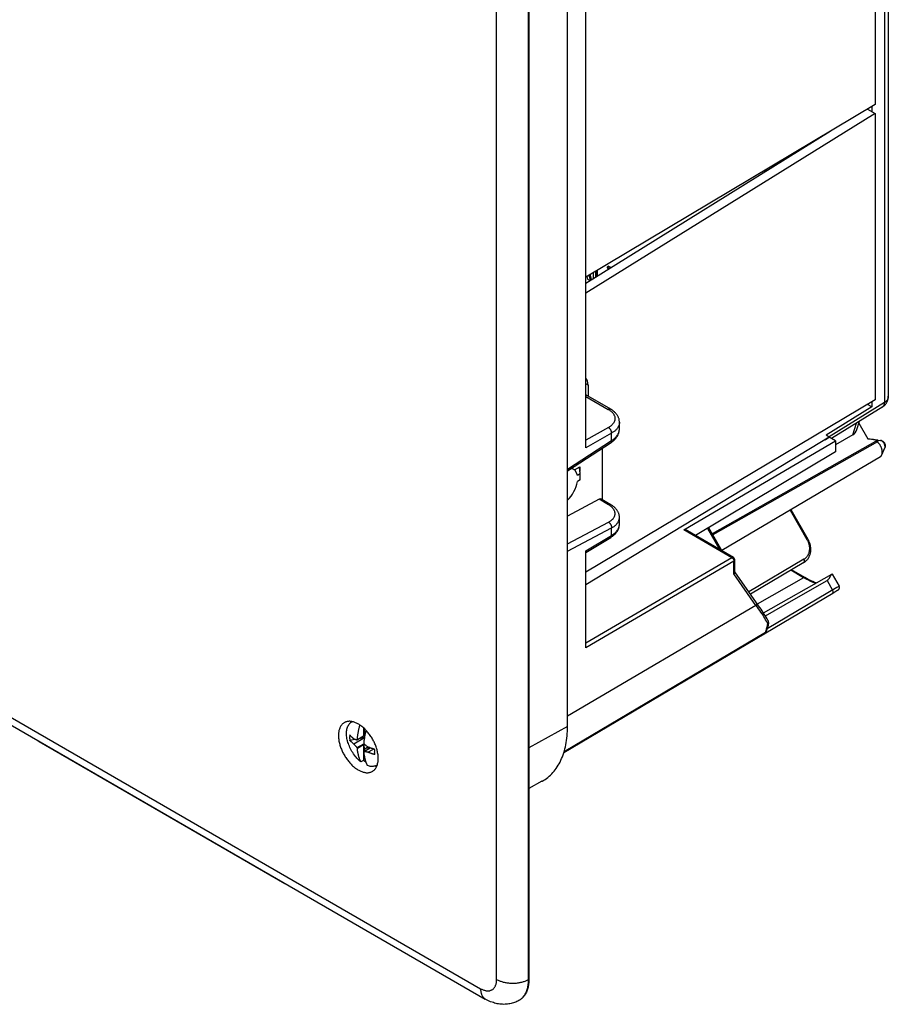
# Model space of a CAD drawing. Units: millimetres. Extents: x -202 to 201, y -186 to 184.
# Drawn here: x 105 to 201, y -186 to -78 of the extents above; entities that cross this region are included whole.
import ezdxf

# ---------------------------------------------------------------- set-up
doc = ezdxf.new("R2010")
doc.units = ezdxf.units.MM
doc.header["$LTSCALE"] = 23.1
doc.layers.get('0').update_dxf_attribs({"linetype": 'CONTINUOUS'})
for name, color, linetype in [('ASSI', 7, 'CONTINUOUS'), ('DRAFT', 7, 'CONTINUOUS'), ('IMPORT_IGES', 7, 'CONTINUOUS'), ('RACCORDO', 7, 'CONTINUOUS'), ('SMUSSO', 7, 'CONTINUOUS')]:
    doc.layers.add(name, color=color, linetype=linetype)

msp = doc.modelspace()

# ---------------------------------------------------------------- linework, layer by layer
at = {"color": 7, "linetype": 'CONTINUOUS'}
for p, q in [((168.52, -106.58), (168.52, -105.94)), ((168.66, -106.49), (168.66, -105.86)), ((169.89, -105.41), (169.75, -105.49)), ((170.02, -105.65), (169.75, -105.49)), ((169.75, -105.49), (169.86, -105.75)), ((170.16, -105.56), (169.89, -105.41)), ((167.54, -106.53), (167.61, -106.83)), ((167.61, -106.83), (167.87, -106.98)), ((167.92, -106.95), (167.77, -106.39)), ((168.06, -106.86), (167.91, -106.3)), ((168.22, -106.12), (168.22, -106.77)), ((165.85, -127.57), (166.07, -127.7)), ((142.99, -156.09), (142.99, -156.99)), ((143.09, -156.64), (142.99, -156.99)), ((143.09, -156.23), (143.18, -156.28)), ((143.09, -156.64), (143.09, -156.23)), ((143.09, -156.64), (143.21, -156.57)), ((141.47, -157.45), (142.03, -157.34)), ((143.08, -157.21), (141.93, -157.88)), ((142.29, -157.43), (143.13, -156.94)), ((142.29, -157.43), (142.3, -157.39)), ((142.29, -158.27), (143.03, -157.85)), ((142.3, -157.39), (142.31, -157.38)), ((142.31, -157.38), (142.99, -156.99)), ((142.65, -157.22), (143.09, -157.13)), ((143.02, -157.79), (143.02, -157.81)), ((143.02, -157.81), (143.03, -157.85)), ((142.3, -158.3), (142.29, -158.27)), ((142.31, -158.33), (142.3, -158.3)), ((142.31, -158.33), (142.99, -157.94)), ((142.99, -157.94), (143.09, -158.42)), ((142.99, -157.94), (142.99, -159.67)), ((143.03, -158.7), (143.02, -158.72)), ((143.02, -158.72), (143.02, -158.74)), ((143.03, -158.7), (143.73, -158.3)), ((143.09, -158.42), (143.47, -158.2)), ((143.09, -158.66), (143.09, -158.42)), ((143.15, -158.72), (143.09, -158.71)), ((143.38, -158.49), (143.6, -158.25)), ((143.47, -158.77), (144.08, -158.42)), ((142.99, -159.67), (142.7, -159.84))]:
    msp.add_line(p, q, dxfattribs=at)
for points in [[(141.11, -156.71), (141.11, -156.58), (141.12, -156.46), (141.14, -156.34), (141.16, -156.23), (141.19, -156.12), (141.23, -156.01), (141.27, -155.92), (141.32, -155.83), (141.37, -155.74), (141.43, -155.67), (141.49, -155.6), (141.56, -155.53), (141.64, -155.48), (141.68, -155.45)], [(141.68, -155.45), (141.71, -155.43), (141.75, -155.42)], [(142.7, -159.84), (142.59, -159.75), (142.48, -159.65), (142.38, -159.55), (142.27, -159.44), (142.17, -159.32), (142.07, -159.2), (141.98, -159.08), (141.89, -158.95), (141.8, -158.82), (141.71, -158.68), (141.64, -158.55), (141.56, -158.41), (141.49, -158.26), (141.43, -158.12), (141.37, -157.98), (141.32, -157.83), (141.27, -157.69), (141.23, -157.54), (141.19, -157.4), (141.16, -157.26), (141.14, -157.12), (141.12, -156.98), (141.11, -156.84), (141.11, -156.71)], [(142.31, -157.38), (142.31, -157.32), (142.32, -157.26), (142.32, -157.2), (142.33, -157.15), (142.34, -157.09), (142.34, -157.03), (142.35, -156.97), (142.36, -156.91), (142.37, -156.85), (142.38, -156.79), (142.39, -156.73), (142.4, -156.67), (142.41, -156.61), (142.42, -156.55), (142.43, -156.5), (142.44, -156.44), (142.45, -156.38), (142.46, -156.32), (142.48, -156.26), (142.49, -156.2), (142.5, -156.14), (142.52, -156.08), (142.53, -156.02), (142.55, -155.96), (142.56, -155.9), (142.58, -155.84), (142.59, -155.79)], [(143.26, -156.36), (143.25, -156.37), (143.24, -156.43), (143.22, -156.49), (143.21, -156.55), (143.2, -156.61), (143.18, -156.67), (143.17, -156.73), (143.16, -156.79), (143.15, -156.84), (143.13, -156.9), (143.12, -156.96), (143.11, -157.02), (143.1, -157.08), (143.09, -157.14), (143.08, -157.2), (143.08, -157.26), (143.07, -157.32), (143.06, -157.38), (143.05, -157.44), (143.04, -157.49), (143.04, -157.55), (143.03, -157.61), (143.03, -157.67), (143.02, -157.73), (143.02, -157.79)], [(141.47, -156.88), (141.47, -156.94), (141.47, -157), (141.46, -157.07), (141.46, -157.13), (141.46, -157.2), (141.46, -157.26), (141.47, -157.32), (141.47, -157.39), (141.47, -157.45)], [(141.93, -157.31), (141.9, -157.28), (141.86, -157.25), (141.83, -157.22), (141.8, -157.19), (141.77, -157.17), (141.73, -157.14), (141.7, -157.11), (141.67, -157.08), (141.64, -157.05), (141.61, -157.02), (141.58, -156.99), (141.56, -156.96), (141.53, -156.94), (141.5, -156.91), (141.47, -156.88)], [(141.93, -157.88), (141.9, -157.85), (141.86, -157.82), (141.83, -157.79), (141.8, -157.77), (141.77, -157.74), (141.73, -157.71), (141.7, -157.68), (141.67, -157.65), (141.64, -157.62), (141.61, -157.59), (141.58, -157.57), (141.56, -157.54), (141.53, -157.51), (141.5, -157.48), (141.47, -157.45)], [(141.93, -157.31), (141.97, -157.32), (142, -157.33), (142.03, -157.34), (142.07, -157.35), (142.1, -157.37), (142.13, -157.37), (142.16, -157.38), (142.18, -157.39), (142.21, -157.4), (142.24, -157.41), (142.27, -157.42), (142.29, -157.43)], [(143.03, -157.85), (143.06, -157.87), (143.09, -157.9), (143.12, -157.93), (143.15, -157.95), (143.19, -157.98), (143.22, -158.01), (143.26, -158.04), (143.3, -158.07), (143.34, -158.1), (143.38, -158.13), (143.43, -158.16), (143.47, -158.2)], [(142.29, -158.27), (142.27, -158.25), (142.24, -158.22), (142.21, -158.19), (142.18, -158.16), (142.16, -158.13), (142.13, -158.1), (142.1, -158.07), (142.07, -158.03), (142.03, -158), (142, -157.96), (141.97, -157.92), (141.93, -157.88)], [(142.7, -159.84), (142.68, -159.8), (142.66, -159.76), (142.65, -159.72), (142.63, -159.68), (142.61, -159.64), (142.6, -159.6), (142.58, -159.56), (142.56, -159.52), (142.55, -159.48), (142.53, -159.43), (142.52, -159.39), (142.5, -159.35), (142.49, -159.31), (142.48, -159.26), (142.46, -159.22), (142.45, -159.17), (142.44, -159.13), (142.43, -159.08), (142.42, -159.03), (142.41, -158.99), (142.4, -158.94), (142.39, -158.89), (142.38, -158.84), (142.37, -158.8), (142.36, -158.75), (142.35, -158.7), (142.34, -158.65), (142.34, -158.59), (142.33, -158.54), (142.32, -158.49), (142.32, -158.44), (142.31, -158.39), (142.31, -158.33)], [(143.02, -158.74), (143.02, -158.79), (143.03, -158.85), (143.03, -158.9), (143.04, -158.95), (143.04, -159), (143.05, -159.05), (143.06, -159.1), (143.07, -159.15), (143.08, -159.2), (143.08, -159.25), (143.09, -159.3), (143.1, -159.35), (143.11, -159.4), (143.12, -159.44), (143.13, -159.49), (143.15, -159.53), (143.16, -159.58), (143.17, -159.62), (143.18, -159.67), (143.2, -159.71), (143.21, -159.76), (143.22, -159.8), (143.24, -159.84), (143.25, -159.89), (143.27, -159.93), (143.29, -159.97), (143.3, -160.01), (143.32, -160.05), (143.34, -160.09), (143.35, -160.13), (143.37, -160.17), (143.39, -160.21), (143.41, -160.25)], [(143.09, -158.71), (143.06, -158.7), (143.03, -158.7)], [(143.47, -158.77), (143.43, -158.76), (143.38, -158.76), (143.34, -158.75), (143.3, -158.74), (143.26, -158.74), (143.22, -158.73), (143.19, -158.73), (143.15, -158.72)], [(144.22, -158.46), (144.17, -158.45), (144.12, -158.43), (144.07, -158.41), (144.01, -158.4), (143.96, -158.38), (143.91, -158.36), (143.87, -158.35), (143.82, -158.33), (143.77, -158.31), (143.72, -158.29), (143.67, -158.27), (143.62, -158.26), (143.57, -158.24), (143.52, -158.22), (143.47, -158.2)], [(144.22, -159.03), (144.17, -159.02), (144.12, -159), (144.07, -158.99), (144.01, -158.97), (143.96, -158.95), (143.91, -158.94), (143.87, -158.92), (143.82, -158.9), (143.77, -158.88), (143.72, -158.86), (143.67, -158.85), (143.62, -158.83), (143.57, -158.81), (143.52, -158.79), (143.47, -158.77)], [(144.22, -159.03), (144.22, -158.97), (144.22, -158.91), (144.22, -158.85), (144.21, -158.78), (144.21, -158.72), (144.22, -158.66), (144.22, -158.59), (144.22, -158.53), (144.22, -158.46)], [(143.24, -159.86), (143.22, -159.84), (143.14, -159.79), (143.06, -159.73), (142.99, -159.67)], [(144.43, -160.22), (144.4, -160.23), (144.31, -160.27), (144.23, -160.3), (144.13, -160.32), (144.04, -160.34), (143.94, -160.34), (143.84, -160.34), (143.73, -160.33), (143.63, -160.31), (143.52, -160.28), (143.41, -160.25)], [(144.5, -160.17), (144.48, -160.19), (144.43, -160.22)]]:
    msp.add_lwpolyline(points, dxfattribs=at)
for start_param, end_param in [(5.668248, 6.509821), (-2.102158, -0.980607)]:
    msp.add_ellipse((165, -129.62), major_axis=(1.06, 1.93), ratio=0.562026, start_param=start_param, end_param=end_param, dxfattribs=at)
at = {"layer": 'ASSI', "color": 7, "linetype": 'CONTINUOUS'}
for p, q in [((199.51, -124.49), (199.81, -124.53)), ((199.95, -126.11), (200.28, -125.33))]:
    msp.add_line(p, q, dxfattribs=at)
for points in [[(199.81, -124.53), (199.84, -124.53), (199.87, -124.54), (199.9, -124.55), (199.94, -124.56), (199.97, -124.57), (200, -124.59), (200.03, -124.6), (200.05, -124.62), (200.08, -124.64), (200.11, -124.66), (200.13, -124.68), (200.15, -124.71), (200.17, -124.73), (200.19, -124.75), (200.21, -124.78), (200.23, -124.81), (200.24, -124.83), (200.26, -124.86), (200.27, -124.89), (200.28, -124.92), (200.29, -124.95), (200.3, -124.97), (200.3, -125), (200.31, -125.03), (200.31, -125.06), (200.32, -125.09), (200.32, -125.12)], [(200.29, -125.28), (200.28, -125.31), (200.28, -125.33)], [(200.3, -125.24), (200.3, -125.26), (200.29, -125.28)], [(200.32, -125.12), (200.32, -125.14), (200.31, -125.17), (200.31, -125.19), (200.31, -125.22), (200.3, -125.24)]]:
    msp.add_lwpolyline(points, dxfattribs=at)
at = {"layer": 'ASSI', "color": 253, "linetype": 'CONTINUOUS'}
for points in [[(200.29, -125.09), (200.28, -125.07), (200.28, -125.04), (200.27, -125.01), (200.26, -124.99), (200.25, -124.96), (200.24, -124.93), (200.23, -124.91), (200.22, -124.88), (200.2, -124.85), (200.19, -124.83), (200.17, -124.8), (200.16, -124.78), (200.14, -124.76), (200.12, -124.73), (200.1, -124.71), (200.08, -124.69), (200.06, -124.67), (200.04, -124.65), (200.02, -124.63), (200, -124.62), (199.98, -124.6), (199.96, -124.59), (199.94, -124.58), (199.92, -124.56), (199.9, -124.55), (199.88, -124.55), (199.86, -124.54), (199.84, -124.53), (199.82, -124.53), (199.81, -124.53)], [(200.3, -125.19), (200.3, -125.17), (200.3, -125.14), (200.29, -125.12), (200.29, -125.09)]]:
    msp.add_lwpolyline(points, dxfattribs=at)
at = {"layer": 'DRAFT', "color": 7, "linetype": 'CONTINUOUS'}
for p, q in [((161.16, -36.75), (161.16, -183.72)), ((165.4, -155.96), (165.4, -42.47)), ((199.2, -56.22), (199.2, -87.65)), ((199.2, -87.65), (167.43, -106.59)), ((199.2, -88.63), (167.43, -108.36)), ((198.36, -88.15), (199.2, -88.63)), ((198.85, -87.87), (198.85, -88.43)), ((199.2, -88.63), (199.2, -120.07)), ((167.43, -107.26), (194.28, -90.58)), ((199.2, -120.07), (167.43, -139)), ((198.85, -120.85), (193.82, -123.96)), ((198.85, -120.85), (198.36, -120.57)), ((198.85, -120.28), (198.85, -120.85)), ((194.17, -124.17), (167.43, -140.39)), ((193.72, -124.45), (194.17, -124.17)), ((194.17, -124.17), (193.82, -123.96)), ((194.87, -124.58), (194.17, -124.17)), ((194.17, -124.17), (194.17, -124.17)), ((198.4, -124.34), (198.66, -124.37)), ((199.51, -124.5), (181.31, -134.8)), ((199.46, -124.68), (181.37, -134.91)), ((194.87, -124.58), (194.87, -125.78)), ((198.66, -124.37), (198.82, -124.39)), ((198.82, -124.39), (198.98, -124.41)), ((198.98, -124.41), (199.05, -124.42)), ((199.79, -126.32), (182.36, -136.62)), ((166.18, -127.78), (166.77, -127.43)), ((166.78, -128.22), (166.74, -127.45)), ((166.77, -127.43), (166.77, -127.93)), ((186.93, -143.46), (194.45, -139.23)), ((162.59, -161.97), (161.16, -162.74)), ((160.06, -186.04), (160.09, -186.02)), ((160.12, -186.01), (160.09, -186.02))]:
    msp.add_line(p, q, dxfattribs=at)
at = {"layer": 'DRAFT', "color": 253, "linetype": 'CONTINUOUS'}
for p, q in [((200.28, -125.32), (200.28, -125.33)), ((165.4, -155.96), (161.16, -158.28))]:
    msp.add_line(p, q, dxfattribs=at)
at = {"layer": 'DRAFT', "color": 7, "linetype": 'CONTINUOUS'}
for points in [[(199.05, -124.42), (199.19, -124.44), (199.26, -124.45), (199.32, -124.46), (199.39, -124.47), (199.45, -124.48), (199.51, -124.5)], [(199.51, -124.5), (199.51, -124.5), (199.51, -124.5), (199.52, -124.51), (199.52, -124.51), (199.52, -124.52), (199.52, -124.52), (199.52, -124.53), (199.52, -124.54), (199.52, -124.54), (199.52, -124.55), (199.52, -124.56), (199.52, -124.57), (199.52, -124.58), (199.51, -124.59), (199.51, -124.59), (199.51, -124.6), (199.5, -124.61), (199.5, -124.62), (199.49, -124.63), (199.49, -124.64), (199.48, -124.65), (199.48, -124.66), (199.47, -124.67), (199.46, -124.68)], [(199.95, -126.11), (199.96, -126.1), (199.97, -126.06), (199.98, -126.03), (199.99, -125.99), (200, -125.95), (200, -125.92), (200, -125.88), (200, -125.83), (200, -125.79), (200, -125.75), (200, -125.71), (199.99, -125.66), (199.98, -125.62), (199.97, -125.57), (199.96, -125.52), (199.95, -125.48), (199.94, -125.43), (199.92, -125.38), (199.9, -125.34), (199.89, -125.29), (199.87, -125.25), (199.84, -125.2), (199.82, -125.15), (199.8, -125.11), (199.77, -125.06), (199.75, -125.02), (199.72, -124.98), (199.69, -124.94), (199.66, -124.9), (199.63, -124.86), (199.6, -124.82), (199.56, -124.78), (199.53, -124.74), (199.5, -124.71), (199.46, -124.68)], [(199.79, -126.32), (199.79, -126.32), (199.82, -126.3), (199.84, -126.28), (199.86, -126.26), (199.88, -126.24), (199.9, -126.21), (199.92, -126.19), (199.93, -126.16), (199.95, -126.13), (199.95, -126.11)], [(140.93, -155.49), (140.92, -155.5), (140.86, -155.53), (140.8, -155.57), (140.75, -155.61), (140.69, -155.66), (140.64, -155.71), (140.59, -155.76), (140.55, -155.82), (140.51, -155.88), (140.47, -155.94), (140.43, -156.01), (140.4, -156.08), (140.37, -156.15), (140.34, -156.23), (140.31, -156.31), (140.29, -156.39), (140.28, -156.48), (140.26, -156.57), (140.25, -156.66), (140.24, -156.75), (140.24, -156.84), (140.23, -156.94)], [(143.13, -156.22), (143.05, -156.15), (142.96, -156.07), (142.88, -156), (142.8, -155.94), (142.71, -155.87), (142.63, -155.81), (142.55, -155.76), (142.46, -155.7), (142.38, -155.65), (142.29, -155.61), (142.21, -155.57), (142.12, -155.53), (142.04, -155.5), (141.96, -155.47), (141.87, -155.44), (141.79, -155.42), (141.71, -155.41), (141.63, -155.39), (141.55, -155.39), (141.48, -155.38), (141.4, -155.38), (141.33, -155.39), (141.25, -155.39), (141.18, -155.41), (141.11, -155.42), (141.05, -155.45), (140.98, -155.47), (140.93, -155.49)], [(144.6, -159.46), (144.6, -159.36), (144.6, -159.26), (144.59, -159.16), (144.58, -159.06), (144.56, -158.95), (144.54, -158.85), (144.52, -158.74), (144.5, -158.63), (144.47, -158.52), (144.44, -158.41), (144.41, -158.31), (144.37, -158.2), (144.33, -158.09), (144.29, -157.98), (144.24, -157.87), (144.2, -157.76), (144.15, -157.65), (144.09, -157.55), (144.04, -157.44), (143.98, -157.34), (143.92, -157.23), (143.86, -157.13), (143.79, -157.03), (143.72, -156.93), (143.65, -156.83), (143.58, -156.74), (143.51, -156.65), (143.44, -156.56), (143.36, -156.47), (143.28, -156.38), (143.21, -156.3), (143.13, -156.22)], [(164.99, -158.85), (165.06, -158.63), (165.12, -158.41), (165.17, -158.18), (165.22, -157.95), (165.26, -157.72), (165.3, -157.48), (165.33, -157.23), (165.35, -156.99), (165.37, -156.73), (165.39, -156.48), (165.4, -156.22), (165.4, -155.96)], [(140.23, -156.94), (140.24, -157.04), (140.24, -157.14), (140.25, -157.24), (140.26, -157.34), (140.28, -157.45), (140.29, -157.56), (140.31, -157.66), (140.34, -157.77), (140.37, -157.88), (140.4, -157.99), (140.43, -158.1), (140.47, -158.21), (140.51, -158.32), (140.55, -158.42), (140.59, -158.53), (140.64, -158.64), (140.69, -158.75), (140.75, -158.86), (140.8, -158.96), (140.86, -159.07), (140.92, -159.17), (140.98, -159.27), (141.05, -159.37), (141.11, -159.47), (141.18, -159.57), (141.25, -159.66), (141.33, -159.75), (141.4, -159.84), (141.48, -159.93), (141.55, -160.02), (141.63, -160.1), (141.71, -160.18), (141.79, -160.26), (141.87, -160.33), (141.96, -160.4), (142.04, -160.47), (142.12, -160.53), (142.21, -160.59), (142.29, -160.65), (142.38, -160.7), (142.46, -160.75), (142.55, -160.79), (142.63, -160.83), (142.71, -160.87), (142.8, -160.9), (142.88, -160.93), (142.96, -160.96), (143.05, -160.98), (143.13, -161), (143.21, -161.01), (143.28, -161.02), (143.36, -161.02), (143.44, -161.02), (143.51, -161.02), (143.58, -161.01), (143.65, -160.99), (143.72, -160.98), (143.79, -160.96), (143.86, -160.93), (143.92, -160.9), (143.98, -160.87), (144.02, -160.84)], [(162.59, -161.97), (162.63, -161.95), (162.79, -161.86), (162.95, -161.76), (163.1, -161.65), (163.25, -161.54), (163.39, -161.42), (163.54, -161.29), (163.67, -161.15), (163.8, -161.01), (163.93, -160.87), (164.05, -160.71), (164.17, -160.55), (164.28, -160.39), (164.39, -160.21), (164.49, -160.04), (164.59, -159.85), (164.68, -159.66), (164.76, -159.47), (164.85, -159.27), (164.92, -159.06), (164.99, -158.85)], [(144.02, -160.84), (144.04, -160.83), (144.09, -160.79), (144.15, -160.74), (144.2, -160.69), (144.24, -160.64), (144.29, -160.58), (144.33, -160.52), (144.37, -160.46), (144.41, -160.39), (144.44, -160.32), (144.47, -160.25), (144.5, -160.17), (144.52, -160.09), (144.54, -160.01), (144.56, -159.92), (144.58, -159.84), (144.59, -159.75), (144.6, -159.65), (144.6, -159.56), (144.6, -159.46)], [(161.16, -183.72), (161.16, -183.85), (161.15, -183.98), (161.14, -184.11), (161.13, -184.23), (161.11, -184.35), (161.09, -184.47), (161.07, -184.59), (161.04, -184.7), (161.01, -184.81), (160.97, -184.92), (160.93, -185.02), (160.89, -185.12), (160.84, -185.22), (160.79, -185.31), (160.74, -185.4), (160.68, -185.48), (160.62, -185.56), (160.56, -185.64), (160.5, -185.71), (160.43, -185.78), (160.36, -185.84), (160.28, -185.9), (160.2, -185.96), (160.12, -186.01)]]:
    msp.add_lwpolyline(points, dxfattribs=at)
at = {"layer": 'DRAFT', "color": 253, "linetype": 'CONTINUOUS'}
msp.add_lwpolyline([(200.3, -125.19), (200.3, -125.22), (200.3, -125.24), (200.29, -125.26), (200.29, -125.28), (200.29, -125.3), (200.28, -125.32)], dxfattribs=at)
at = {"layer": 'DRAFT', "color": 7, "linetype": 'CONTINUOUS'}
msp.add_ellipse((164.31, -129.23), major_axis=(1.22, 2.18), ratio=0.567169, start_param=-0.503033, end_param=-0.422539, dxfattribs=at)
at = {"layer": 'IMPORT_IGES', "color": 7, "linetype": 'CONTINUOUS'}
for p, q in [((168.66, -105.86), (168.66, -106.49)), ((169.89, -105.41), (170.16, -105.56)), ((168.06, -106.86), (167.91, -106.3))]:
    msp.add_line(p, q, dxfattribs=at)
at = {"layer": 'RACCORDO', "color": 253, "linetype": 'CONTINUOUS'}
for p, q in [((-199.11, 20.22), (155.85, -184.74)), ((200.25, -29.19), (200.25, -120.42)), ((157.62, -183.72), (157.62, -36.75)), ((161.13, -183.73), (161.13, -36.77)), ((187.05, -94.9), (187.05, -95.08)), ((167.66, -118.45), (167.43, -118.32)), ((167.43, -119.7), (169.89, -121.12)), ((200.24, -120.38), (194.15, -124.15)), ((200.05, -120.83), (200.09, -120.81)), ((200.09, -120.81), (200.11, -120.79)), ((200.25, -120.38), (200.24, -120.38)), ((169.9, -123.11), (167.43, -124.52)), ((196.76, -123.92), (197.16, -122.62)), ((170.25, -123.73), (167.43, -125.33)), ((170.25, -124.55), (170.25, -123.73)), ((171.11, -123.31), (171.11, -123.29)), ((165.4, -127.7), (170.25, -124.55)), ((169.9, -131.59), (168.87, -130.99)), ((189.86, -132.19), (191.72, -135.43)), ((165.4, -135.89), (169.92, -133.51)), ((165.4, -136.69), (170.25, -134.13)), ((167.43, -136.67), (170.25, -134.96)), ((170.25, -134.96), (170.25, -134.13)), ((183.48, -137.41), (178.19, -134.34)), ((182.18, -136.56), (180.81, -134.19)), ((191.83, -135.37), (191.72, -135.43)), ((183.48, -137.41), (167.43, -146.81)), ((183.7, -137.78), (167.43, -147.3)), ((183.7, -139.18), (183.7, -137.78)), ((191.39, -137.58), (185.32, -141.17)), ((186.12, -142.65), (183.7, -139.18)), ((191.35, -139.61), (189.94, -138.79)), ((191.35, -139.61), (186.26, -142.5)), ((191.53, -139.71), (191.35, -139.61)), ((193.94, -139.92), (194.54, -140.96)), ((195.21, -140.57), (195.15, -140.6)), ((195.23, -140.55), (195.21, -140.57)), ((194.99, -140.7), (187.34, -145.22)), ((195.15, -140.6), (194.99, -140.7)), ((187.17, -145.62), (165.03, -158.73)), ((187.17, -145.62), (187.2, -145.52)), ((141.62, -155.39), (141.61, -155.42)), ((144.38, -160.29), (144.45, -160.3)), ((161.13, -183.73), (161.16, -183.72))]:
    msp.add_line(p, q, dxfattribs=at)
at = {"layer": 'RACCORDO', "color": 7, "linetype": 'CONTINUOUS'}
for p, q in [((-198.6, 19.07), (156.37, -185.88)), ((200.66, -20.9), (200.66, -119.66)), ((167.43, -125.33), (167.43, -70.95)), ((187.2, -94.81), (187.34, -94.89)), ((167.66, -118.45), (167.66, -119.67)), ((200.05, -120.84), (194.42, -124.32)), ((200.04, -120.84), (200.06, -120.83)), ((200.06, -120.83), (200.11, -120.79)), ((171.11, -123.26), (171.11, -122.54)), ((197.19, -123.34), (197.48, -122.43)), ((197.41, -122.64), (198.4, -124.34)), ((196.76, -123.92), (194.87, -125.02)), ((165.4, -127.86), (170.19, -124.76)), ((169.2, -125.4), (169.2, -131.03)), ((178.19, -134.34), (194.87, -124.58)), ((194.87, -125.78), (179.47, -134.99)), ((168.87, -130.99), (165.4, -132.85)), ((171.11, -133.72), (171.11, -133)), ((189.96, -132.13), (191.83, -135.37)), ((183.63, -137.4), (178.34, -134.33)), ((182.4, -136.68), (180.92, -134.12)), ((167.43, -136.84), (170.16, -135.18)), ((167.43, -147.3), (167.43, -136.67)), ((183.78, -139.02), (183.78, -137.66)), ((191.39, -137.93), (185.5, -141.42)), ((186.16, -142.37), (183.78, -138.97)), ((191.5, -139.6), (190.02, -138.74)), ((194.45, -139.23), (194.45, -139.22)), ((194.49, -139.21), (195.25, -140.54)), ((194.8, -141.15), (195, -141.03)), ((195, -141.03), (195.07, -140.99)), ((195.07, -140.99), (195.11, -140.97)), ((195.11, -140.97), (195.12, -140.96)), ((195.11, -140.97), (195.11, -140.97)), ((195.12, -140.96), (195.13, -140.95)), ((195.13, -140.95), (195.14, -140.95)), ((195.14, -140.95), (195.15, -140.94)), ((195.14, -140.95), (195.14, -140.95)), ((195.15, -140.94), (195.16, -140.94)), ((195.15, -140.94), (195.15, -140.94)), ((195.15, -140.94), (195.15, -140.94)), ((195.16, -140.94), (195.16, -140.94)), ((186.12, -142.65), (165.4, -154.82)), ((187.03, -145.81), (164.99, -158.85)), ((107.35, -157.61), (134.35, -173.2))]:
    msp.add_line(p, q, dxfattribs=at)
for points in [[(171.11, -122.54), (171.11, -122.5), (171.11, -122.44), (171.1, -122.37), (171.09, -122.31), (171.08, -122.25), (171.07, -122.18), (171.05, -122.12), (171.02, -122.06), (171, -121.99), (170.97, -121.93), (170.94, -121.87), (170.9, -121.81), (170.86, -121.75), (170.82, -121.69), (170.77, -121.63), (170.72, -121.57), (170.67, -121.51), (170.62, -121.46), (170.56, -121.4), (170.5, -121.35), (170.43, -121.3), (170.37, -121.25), (170.3, -121.2), (170.22, -121.15), (170.15, -121.11), (167.43, -119.54)], [(200.11, -120.79), (200.15, -120.76), (200.2, -120.73), (200.24, -120.69), (200.28, -120.65), (200.32, -120.61), (200.35, -120.57), (200.39, -120.53), (200.42, -120.48), (200.45, -120.43), (200.48, -120.39), (200.51, -120.33), (200.53, -120.28), (200.56, -120.23), (200.58, -120.17), (200.6, -120.12), (200.61, -120.06), (200.63, -120), (200.64, -119.94), (200.65, -119.88), (200.66, -119.81), (200.66, -119.75), (200.66, -119.68), (200.66, -119.66)], [(170.34, -124.65), (170.41, -124.6), (170.47, -124.54), (170.53, -124.49), (170.59, -124.43), (170.65, -124.37), (170.7, -124.31), (170.75, -124.25), (170.8, -124.18), (170.85, -124.12), (170.89, -124.06), (170.92, -123.99), (170.96, -123.92), (170.99, -123.86), (171.02, -123.79), (171.04, -123.72), (171.06, -123.66), (171.08, -123.59), (171.09, -123.52), (171.1, -123.45), (171.11, -123.38), (171.11, -123.31), (171.11, -123.26)], [(170.19, -124.76), (170.26, -124.71), (170.34, -124.65)], [(171.11, -133), (171.11, -132.97), (171.11, -132.9), (171.11, -132.84), (171.1, -132.78), (171.08, -132.72), (171.07, -132.65), (171.05, -132.59), (171.03, -132.53), (171, -132.47), (170.97, -132.41), (170.94, -132.35), (170.91, -132.29), (170.87, -132.23), (170.82, -132.17), (170.78, -132.11), (170.73, -132.05), (170.68, -131.99), (170.62, -131.94), (170.57, -131.88), (170.5, -131.83), (170.44, -131.78), (170.37, -131.73), (170.3, -131.68), (170.23, -131.63), (170.15, -131.59), (169.1, -130.97)], [(170.29, -135.1), (170.37, -135.04), (170.44, -134.99), (170.51, -134.93), (170.58, -134.87), (170.64, -134.81), (170.69, -134.75), (170.75, -134.68), (170.8, -134.62), (170.85, -134.55), (170.89, -134.48), (170.93, -134.42), (170.97, -134.35), (171, -134.28), (171.03, -134.21), (171.05, -134.14), (171.07, -134.07), (171.09, -133.99), (171.1, -133.92), (171.11, -133.85), (171.11, -133.78), (171.11, -133.72)], [(170.16, -135.18), (170.21, -135.15), (170.29, -135.1)], [(191.39, -137.93), (191.44, -137.9), (191.5, -137.86), (191.55, -137.82), (191.6, -137.77), (191.66, -137.73), (191.7, -137.68), (191.75, -137.63), (191.79, -137.57), (191.84, -137.52), (191.88, -137.46), (191.91, -137.4), (191.95, -137.33), (191.98, -137.27), (192.01, -137.2), (192.04, -137.13), (192.06, -137.06), (192.08, -136.99), (192.1, -136.92), (192.11, -136.84), (192.13, -136.77), (192.13, -136.69), (192.14, -136.61), (192.14, -136.53), (192.14, -136.45), (192.14, -136.37), (192.13, -136.29), (192.12, -136.21), (192.11, -136.13), (192.1, -136.05), (192.08, -135.98), (192.06, -135.9), (192.03, -135.82), (192.01, -135.74), (191.98, -135.66), (191.94, -135.59), (191.91, -135.51), (191.87, -135.44), (191.83, -135.37)], [(183.78, -137.66), (183.78, -137.64), (183.78, -137.62), (183.78, -137.6), (183.77, -137.58), (183.77, -137.56), (183.76, -137.54), (183.75, -137.53), (183.74, -137.51), (183.73, -137.49), (183.72, -137.48), (183.71, -137.46), (183.7, -137.45), (183.68, -137.43), (183.67, -137.42), (183.65, -137.41), (183.63, -137.4)], [(183.78, -139.02), (183.78, -139.03), (183.78, -139.04), (183.78, -139.06), (183.77, -139.07), (183.77, -139.09), (183.76, -139.1), (183.75, -139.12), (183.74, -139.13), (183.73, -139.14), (183.72, -139.16), (183.71, -139.17), (183.7, -139.18)], [(193.94, -139.92), (193.96, -139.9), (193.99, -139.88), (194.01, -139.86), (194.03, -139.85), (194.05, -139.82), (194.08, -139.8), (194.1, -139.78), (194.12, -139.75), (194.14, -139.73), (194.16, -139.7), (194.18, -139.67), (194.2, -139.64), (194.21, -139.61), (194.23, -139.58), (194.25, -139.55), (194.27, -139.51), (194.32, -139.42)], [(194.32, -139.42), (194.34, -139.39), (194.35, -139.36), (194.36, -139.34), (194.38, -139.31), (194.39, -139.29), (194.4, -139.28), (194.41, -139.26), (194.42, -139.25), (194.43, -139.24), (194.44, -139.23), (194.45, -139.23)], [(187.16, -143.81), (190.29, -142.01), (193.94, -139.92)], [(192.73, -140.19), (192.72, -140.19), (192.55, -140.12), (192.37, -140.04), (192.2, -139.96), (192.03, -139.88), (191.85, -139.79), (191.68, -139.69), (191.5, -139.6)], [(195.16, -140.94), (195.16, -140.93), (195.16, -140.93), (195.17, -140.93), (195.17, -140.93), (195.17, -140.93), (195.17, -140.93), (195.18, -140.92), (195.18, -140.92), (195.18, -140.92), (195.19, -140.91), (195.19, -140.91), (195.2, -140.91), (195.2, -140.9), (195.21, -140.9), (195.21, -140.89), (195.22, -140.88), (195.22, -140.88), (195.23, -140.87), (195.24, -140.86), (195.24, -140.85), (195.25, -140.85), (195.25, -140.84), (195.26, -140.83), (195.26, -140.82), (195.26, -140.81), (195.27, -140.8), (195.27, -140.79), (195.28, -140.78), (195.28, -140.77), (195.28, -140.76), (195.29, -140.75), (195.29, -140.74), (195.29, -140.73), (195.29, -140.72), (195.29, -140.71), (195.29, -140.7), (195.29, -140.69), (195.29, -140.68), (195.29, -140.66), (195.29, -140.65), (195.29, -140.64), (195.29, -140.63), (195.29, -140.62), (195.28, -140.6), (195.28, -140.59), (195.27, -140.58), (195.27, -140.57), (195.26, -140.56), (195.26, -140.54), (195.25, -140.54)], [(187.19, -145.66), (194.55, -141.3), (194.8, -141.15)], [(186.13, -142.65), (186.13, -142.65), (186.13, -142.65), (186.13, -142.65), (186.13, -142.65), (186.12, -142.65), (186.12, -142.65)], [(186.19, -142.46), (186.19, -142.47), (186.19, -142.49), (186.19, -142.5), (186.19, -142.52), (186.18, -142.54), (186.18, -142.55), (186.17, -142.57), (186.17, -142.58), (186.16, -142.6), (186.15, -142.62), (186.14, -142.63), (186.13, -142.65)], [(186.16, -142.37), (186.16, -142.37), (186.17, -142.38), (186.18, -142.4), (186.18, -142.41), (186.19, -142.43), (186.19, -142.44), (186.19, -142.46)], [(187.49, -144.39), (187.42, -144.27), (187.33, -144.11), (187.24, -143.94), (187.13, -143.77), (187.03, -143.6), (186.91, -143.43), (186.79, -143.25), (186.67, -143.07), (186.54, -142.89), (186.41, -142.7), (186.27, -142.51), (186.16, -142.37)], [(187.46, -144.73), (187.44, -144.85), (187.41, -144.97), (187.38, -145.08), (187.35, -145.19), (187.32, -145.31), (187.29, -145.42), (187.25, -145.53)], [(187.41, -144.67), (187.43, -144.65), (187.44, -144.64), (187.45, -144.63), (187.47, -144.61), (187.48, -144.6), (187.48, -144.58), (187.49, -144.57), (187.5, -144.55), (187.5, -144.54), (187.51, -144.52)], [(187.51, -144.52), (187.49, -144.62), (187.46, -144.73)], [(187.51, -144.52), (187.51, -144.5), (187.51, -144.49), (187.51, -144.47), (187.51, -144.46), (187.5, -144.44), (187.5, -144.43), (187.5, -144.41), (187.49, -144.4), (187.49, -144.39)], [(187.03, -145.81), (187.05, -145.79), (187.08, -145.78), (187.1, -145.76), (187.12, -145.74), (187.14, -145.72), (187.16, -145.7), (187.18, -145.68), (187.19, -145.65), (187.21, -145.63), (187.22, -145.6), (187.23, -145.58), (187.25, -145.55), (187.25, -145.53)], [(160.06, -186.04), (159.95, -186.1), (159.83, -186.15), (159.71, -186.21), (159.59, -186.25), (159.47, -186.29), (159.34, -186.33), (159.21, -186.37), (159.08, -186.39), (158.95, -186.42), (158.82, -186.43), (158.68, -186.45), (158.54, -186.45), (158.41, -186.46), (158.27, -186.45), (158.12, -186.45), (157.98, -186.43), (157.84, -186.41), (157.69, -186.39), (157.55, -186.35), (157.4, -186.32), (157.26, -186.27), (157.11, -186.22), (156.96, -186.17), (156.81, -186.11), (156.66, -186.04), (156.52, -185.96), (156.37, -185.88)]]:
    msp.add_lwpolyline(points, dxfattribs=at)
at = {"layer": 'RACCORDO', "color": 253, "linetype": 'CONTINUOUS'}
for points in [[(200.66, -119.66), (200.66, -119.68), (200.66, -119.73), (200.66, -119.77), (200.65, -119.81), (200.64, -119.86), (200.63, -119.9), (200.62, -119.94), (200.6, -119.98), (200.58, -120.02), (200.56, -120.06), (200.54, -120.09), (200.52, -120.13), (200.49, -120.16), (200.47, -120.2), (200.44, -120.23), (200.4, -120.26), (200.37, -120.29), (200.33, -120.32), (200.29, -120.35), (200.25, -120.38)], [(170.13, -121.1), (170.13, -121.09), (170.11, -121.09), (170.1, -121.08), (170.08, -121.08), (170.06, -121.07), (170.05, -121.07), (170.03, -121.07), (170.01, -121.07), (169.99, -121.08), (169.97, -121.08), (169.95, -121.09), (169.93, -121.1), (169.91, -121.11), (169.89, -121.12)], [(200.07, -120.82), (200.09, -120.8), (200.11, -120.78)], [(200.11, -120.79), (200.13, -120.77), (200.15, -120.75), (200.16, -120.73), (200.18, -120.7), (200.19, -120.68), (200.21, -120.65), (200.22, -120.62), (200.23, -120.59), (200.23, -120.56), (200.24, -120.53), (200.25, -120.49), (200.25, -120.45), (200.25, -120.42)], [(200.11, -120.78), (200.13, -120.76), (200.15, -120.74)], [(200.15, -120.74), (200.17, -120.71), (200.18, -120.69), (200.19, -120.66), (200.21, -120.63), (200.22, -120.6), (200.23, -120.56), (200.23, -120.53), (200.24, -120.5), (200.24, -120.46), (200.24, -120.42), (200.24, -120.38)], [(169.89, -121.12), (169.95, -121.15), (170.01, -121.19), (170.06, -121.23), (170.12, -121.27), (170.17, -121.31), (170.22, -121.35), (170.26, -121.39), (170.31, -121.43), (170.35, -121.48), (170.38, -121.52), (170.42, -121.57), (170.45, -121.61), (170.48, -121.66), (170.51, -121.71), (170.53, -121.75), (170.55, -121.8), (170.57, -121.85), (170.59, -121.9), (170.6, -121.94), (170.61, -121.99), (170.62, -122.04), (170.62, -122.09), (170.62, -122.14), (170.62, -122.19), (170.61, -122.24), (170.61, -122.29), (170.59, -122.33), (170.58, -122.38), (170.56, -122.43), (170.54, -122.48), (170.52, -122.52), (170.49, -122.57), (170.47, -122.62), (170.43, -122.66), (170.4, -122.71), (170.36, -122.75), (170.32, -122.79), (170.28, -122.84), (170.24, -122.88), (170.19, -122.92), (170.14, -122.96), (170.08, -123), (170.03, -123.04), (169.97, -123.08), (169.9, -123.11)], [(170.25, -123.73), (170.25, -123.7), (170.25, -123.68), (170.25, -123.65), (170.25, -123.63), (170.24, -123.6), (170.23, -123.58), (170.23, -123.55), (170.22, -123.52), (170.21, -123.5), (170.2, -123.47), (170.19, -123.44), (170.17, -123.42), (170.16, -123.39), (170.15, -123.37), (170.13, -123.34), (170.12, -123.32), (170.1, -123.29), (170.08, -123.27), (170.06, -123.25), (170.04, -123.23), (170.03, -123.21), (170.01, -123.19), (169.99, -123.17), (169.97, -123.16), (169.95, -123.14), (169.92, -123.13), (169.9, -123.11)], [(171.11, -122.54), (171.11, -122.55), (171.11, -122.61), (171.11, -122.67), (171.1, -122.73), (171.08, -122.79), (171.07, -122.85), (171.04, -122.9), (171.02, -122.96), (170.99, -123.02), (170.96, -123.07), (170.93, -123.13), (170.89, -123.18), (170.85, -123.24), (170.81, -123.29), (170.76, -123.34), (170.71, -123.39), (170.65, -123.44), (170.59, -123.5), (170.53, -123.54), (170.47, -123.59), (170.4, -123.64), (170.33, -123.68), (170.25, -123.73)], [(170.25, -124.55), (170.33, -124.5), (170.4, -124.45), (170.46, -124.4), (170.53, -124.35), (170.59, -124.3), (170.64, -124.25), (170.7, -124.19), (170.75, -124.14), (170.8, -124.08), (170.84, -124.02), (170.88, -123.97), (170.92, -123.91), (170.96, -123.85), (170.99, -123.79), (171.02, -123.73), (171.04, -123.66), (171.06, -123.6), (171.08, -123.54), (171.09, -123.48), (171.1, -123.42), (171.11, -123.35)], [(170.25, -124.55), (170.25, -124.57), (170.25, -124.6), (170.25, -124.62), (170.25, -124.64), (170.24, -124.66), (170.24, -124.68), (170.23, -124.69), (170.22, -124.71), (170.22, -124.72), (170.21, -124.74), (170.19, -124.75), (170.18, -124.76), (170.17, -124.77)], [(169.9, -131.59), (169.92, -131.58), (169.94, -131.57), (169.96, -131.56), (169.98, -131.56), (170, -131.55), (170.02, -131.55), (170.04, -131.55), (170.05, -131.55), (170.07, -131.55), (170.09, -131.55), (170.1, -131.56), (170.12, -131.57), (170.13, -131.57)], [(169.92, -133.51), (169.98, -133.48), (170.03, -133.45), (170.09, -133.41), (170.14, -133.38), (170.19, -133.34), (170.24, -133.3), (170.29, -133.26), (170.33, -133.22), (170.37, -133.18), (170.41, -133.14), (170.44, -133.1), (170.47, -133.06), (170.5, -133.01), (170.53, -132.97), (170.55, -132.92), (170.57, -132.88), (170.59, -132.83), (170.6, -132.79), (170.62, -132.74), (170.62, -132.69), (170.63, -132.65), (170.63, -132.6), (170.63, -132.55), (170.63, -132.5), (170.62, -132.46), (170.61, -132.41), (170.6, -132.36), (170.59, -132.32), (170.57, -132.27), (170.55, -132.22), (170.53, -132.18), (170.5, -132.13), (170.47, -132.08), (170.44, -132.04), (170.4, -132), (170.36, -131.95), (170.32, -131.91), (170.28, -131.87), (170.23, -131.82), (170.19, -131.78), (170.13, -131.74), (170.08, -131.7), (170.02, -131.66), (169.96, -131.62), (169.9, -131.59)], [(170.25, -134.13), (170.33, -134.09), (170.4, -134.05), (170.46, -134.01), (170.53, -133.97), (170.59, -133.92), (170.64, -133.87), (170.7, -133.83), (170.75, -133.78), (170.8, -133.73), (170.84, -133.68), (170.88, -133.63), (170.92, -133.58), (170.96, -133.52), (170.99, -133.47), (171.02, -133.41), (171.04, -133.36), (171.06, -133.3), (171.08, -133.25), (171.09, -133.19), (171.1, -133.14), (171.11, -133.08), (171.11, -133.02), (171.11, -133)], [(169.92, -133.51), (169.94, -133.53), (169.96, -133.54), (169.98, -133.56), (170, -133.57), (170.02, -133.59), (170.04, -133.61), (170.06, -133.63), (170.07, -133.65), (170.09, -133.67), (170.11, -133.69), (170.13, -133.72), (170.14, -133.74), (170.16, -133.77), (170.17, -133.79), (170.18, -133.82), (170.19, -133.85), (170.21, -133.87), (170.22, -133.9), (170.22, -133.93), (170.23, -133.95), (170.24, -133.98), (170.24, -134.01), (170.25, -134.03), (170.25, -134.06), (170.25, -134.08), (170.25, -134.11), (170.25, -134.13)], [(170.25, -134.96), (170.33, -134.91), (170.4, -134.87), (170.46, -134.82), (170.53, -134.77), (170.59, -134.72), (170.64, -134.67), (170.7, -134.62), (170.75, -134.56), (170.8, -134.51), (170.84, -134.45), (170.88, -134.4), (170.92, -134.34), (170.96, -134.29), (170.99, -134.23), (171.02, -134.17), (171.04, -134.11), (171.06, -134.05), (171.08, -133.99), (171.09, -133.93), (171.1, -133.87), (171.11, -133.81), (171.11, -133.75), (171.11, -133.72)], [(170.25, -134.96), (170.25, -134.98), (170.25, -135), (170.25, -135.03), (170.25, -135.05), (170.24, -135.07), (170.23, -135.08), (170.23, -135.1), (170.22, -135.12), (170.21, -135.13), (170.2, -135.15), (170.19, -135.16), (170.17, -135.17), (170.16, -135.18)], [(191.72, -135.43), (191.75, -135.48), (191.78, -135.54), (191.81, -135.6), (191.84, -135.66), (191.86, -135.71), (191.88, -135.77), (191.9, -135.83), (191.92, -135.89), (191.94, -135.95), (191.95, -136.01), (191.96, -136.07), (191.97, -136.13), (191.98, -136.19), (191.99, -136.25), (191.99, -136.31), (191.99, -136.37), (191.99, -136.42), (191.99, -136.48), (191.99, -136.54), (191.98, -136.6), (191.98, -136.66), (191.97, -136.71), (191.96, -136.77), (191.94, -136.82), (191.93, -136.88), (191.91, -136.93), (191.89, -136.98), (191.87, -137.03), (191.85, -137.08), (191.82, -137.13), (191.8, -137.17), (191.77, -137.22), (191.74, -137.26), (191.71, -137.3), (191.67, -137.34), (191.64, -137.38), (191.6, -137.42), (191.56, -137.46), (191.52, -137.49), (191.48, -137.52), (191.44, -137.56), (191.39, -137.58)], [(183.63, -137.4), (183.62, -137.39), (183.61, -137.39), (183.6, -137.39), (183.59, -137.38), (183.58, -137.38), (183.56, -137.38), (183.55, -137.39), (183.54, -137.39), (183.52, -137.39), (183.51, -137.4), (183.5, -137.4), (183.48, -137.41)], [(183.48, -137.41), (183.5, -137.42), (183.51, -137.43), (183.52, -137.44), (183.54, -137.45), (183.55, -137.46), (183.56, -137.48), (183.58, -137.49), (183.59, -137.51), (183.6, -137.52), (183.61, -137.54), (183.62, -137.55), (183.63, -137.57), (183.64, -137.59), (183.65, -137.6), (183.66, -137.62), (183.67, -137.64), (183.67, -137.66), (183.68, -137.68), (183.68, -137.69), (183.69, -137.71), (183.69, -137.73), (183.69, -137.75), (183.7, -137.76), (183.7, -137.78)], [(183.7, -137.78), (183.71, -137.77), (183.72, -137.76), (183.73, -137.75), (183.74, -137.74), (183.75, -137.73), (183.76, -137.72), (183.77, -137.71), (183.77, -137.7), (183.78, -137.69), (183.78, -137.68), (183.78, -137.67), (183.78, -137.66)], [(191.39, -137.93), (191.4, -137.92), (191.41, -137.92), (191.42, -137.91), (191.42, -137.9), (191.43, -137.89), (191.44, -137.88), (191.44, -137.86), (191.44, -137.85), (191.45, -137.84), (191.45, -137.82), (191.45, -137.81), (191.45, -137.79), (191.45, -137.78), (191.45, -137.76), (191.45, -137.74), (191.44, -137.73), (191.44, -137.71), (191.44, -137.69), (191.43, -137.67), (191.42, -137.65), (191.42, -137.64), (191.41, -137.62), (191.4, -137.6), (191.39, -137.58)], [(191.35, -139.61), (191.37, -139.6), (191.38, -139.6), (191.39, -139.59), (191.41, -139.59), (191.42, -139.58), (191.43, -139.58), (191.45, -139.58), (191.46, -139.58), (191.47, -139.58), (191.48, -139.59), (191.49, -139.59), (191.5, -139.6)], [(192.65, -140.24), (192.58, -140.21), (192.41, -140.14), (192.23, -140.06), (192.06, -139.98), (191.88, -139.89), (191.7, -139.8), (191.53, -139.71)], [(195.25, -140.54), (195.25, -140.54), (195.25, -140.54), (195.25, -140.54), (195.24, -140.54), (195.23, -140.55)], [(194.54, -141.31), (194.55, -141.3), (194.56, -141.29), (194.57, -141.29), (194.57, -141.28), (194.58, -141.27), (194.59, -141.25), (194.59, -141.24), (194.59, -141.23), (194.6, -141.22), (194.6, -141.2), (194.6, -141.19), (194.6, -141.17), (194.6, -141.15), (194.6, -141.14), (194.6, -141.12), (194.59, -141.1), (194.59, -141.09), (194.59, -141.07), (194.58, -141.05), (194.57, -141.03), (194.57, -141.01), (194.56, -141), (194.55, -140.98), (194.54, -140.96)], [(187.41, -144.67), (187.34, -144.52), (187.26, -144.38), (187.18, -144.22), (187.09, -144.07), (186.99, -143.91), (186.89, -143.74), (186.78, -143.57), (186.66, -143.4), (186.54, -143.21), (186.41, -143.03), (186.27, -142.84), (186.13, -142.65)], [(187.2, -145.52), (187.24, -145.41), (187.26, -145.31), (187.29, -145.21), (187.32, -145.1), (187.34, -145), (187.37, -144.89), (187.39, -144.78), (187.41, -144.67)], [(187.05, -145.8), (187.06, -145.79), (187.07, -145.78), (187.09, -145.77), (187.1, -145.75), (187.11, -145.74), (187.12, -145.72), (187.13, -145.7), (187.14, -145.69), (187.15, -145.67), (187.16, -145.65), (187.17, -145.62)], [(187.17, -145.62), (187.18, -145.61), (187.2, -145.6), (187.21, -145.6), (187.22, -145.58), (187.23, -145.57), (187.24, -145.56), (187.24, -145.55), (187.25, -145.54), (187.25, -145.53)], [(141.61, -155.42), (141.57, -155.49), (141.55, -155.54)], [(144.28, -160.28), (144.31, -160.29), (144.38, -160.29)], [(155.85, -184.74), (155.93, -184.78), (156, -184.81), (156.07, -184.84), (156.14, -184.87), (156.21, -184.9), (156.28, -184.92), (156.35, -184.94), (156.41, -184.95), (156.48, -184.97), (156.55, -184.97), (156.61, -184.98), (156.68, -184.98), (156.74, -184.97), (156.8, -184.97), (156.86, -184.96), (156.92, -184.94), (156.97, -184.92), (157.03, -184.9), (157.08, -184.87), (157.13, -184.85), (157.18, -184.81), (157.22, -184.78), (157.27, -184.74), (157.31, -184.69), (157.35, -184.65), (157.39, -184.6), (157.42, -184.55), (157.45, -184.49), (157.48, -184.43), (157.51, -184.37), (157.53, -184.31), (157.55, -184.24), (157.57, -184.17), (157.59, -184.1), (157.6, -184.03), (157.61, -183.95), (157.62, -183.88), (157.62, -183.8), (157.62, -183.72)], [(157.62, -183.72), (157.69, -183.76), (157.77, -183.79), (157.85, -183.83), (157.92, -183.87), (158.01, -183.9), (158.09, -183.93), (158.18, -183.96), (158.26, -183.98), (158.35, -184.01), (158.45, -184.03), (158.54, -184.05), (158.63, -184.07), (158.73, -184.09), (158.83, -184.1), (158.92, -184.11), (159.02, -184.12), (159.12, -184.13), (159.22, -184.14), (159.32, -184.14), (159.42, -184.14), (159.52, -184.14), (159.62, -184.13), (159.72, -184.13), (159.81, -184.12), (159.91, -184.11), (160.01, -184.09), (160.1, -184.08), (160.2, -184.06), (160.29, -184.04), (160.38, -184.02), (160.48, -184), (160.56, -183.97), (160.65, -183.94), (160.74, -183.91), (160.82, -183.88), (160.9, -183.85), (160.98, -183.81), (161.05, -183.77), (161.13, -183.73)], [(160.17, -185.97), (160.25, -185.92), (160.32, -185.86), (160.4, -185.8), (160.46, -185.73), (160.53, -185.66), (160.59, -185.58), (160.65, -185.5), (160.71, -185.42), (160.76, -185.33), (160.81, -185.24), (160.86, -185.14), (160.9, -185.04), (160.94, -184.94), (160.97, -184.83), (161.01, -184.72), (161.03, -184.61), (161.06, -184.49), (161.08, -184.37), (161.1, -184.25), (161.11, -184.12), (161.12, -184), (161.12, -183.87), (161.13, -183.73)], [(155.85, -184.74), (155.86, -184.82), (155.86, -184.9), (155.87, -184.97), (155.88, -185.05), (155.89, -185.12), (155.9, -185.19), (155.92, -185.26), (155.94, -185.32), (155.97, -185.39), (155.99, -185.45), (156.02, -185.51), (156.05, -185.56), (156.09, -185.61), (156.12, -185.66), (156.16, -185.71), (156.2, -185.75), (156.24, -185.79), (156.29, -185.83), (156.34, -185.86), (156.37, -185.88)], [(160.06, -186.04), (160.09, -186.02), (160.17, -185.97)]]:
    msp.add_lwpolyline(points, dxfattribs=at)
at = {"layer": 'RACCORDO', "color": 7, "linetype": 'CONTINUOUS'}
for centre, major_axis, ratio, start_param, end_param in [((185.63, -95.68), (2, 0.17), 0.625271, 0.523049, 0.627616), ((166.29, -119.29), (0.96, 1.75), 0.562026, -0.797772, -0.211927), ((195.9, -122.45), (-0.86, 1.47), 0.716552, -3.141076, -2.563715), ((168.85, -131.41), (0.244, 0.437), 0.567169, -0.008427, 0.724659), ((178.19, -134.59), (0.148, 0.261), 0.572263, -0.005152, 0.77942), ((192.75, -140.19), (1.74, 0.99), 0.004999, 0.000036, 0.206585), ((107.37, -155.98), (-1, 1.73), 0.583675, -4.139275, -3.932503), ((134.34, -171.55), (-1.01, 1.75), 0.571058, -3.921575, -3.714803)]:
    msp.add_ellipse(centre, major_axis=major_axis, ratio=ratio, start_param=start_param, end_param=end_param, dxfattribs=at)
at = {"layer": 'SMUSSO', "color": 7, "linetype": 'CONTINUOUS'}
for p, q in [((166.78, -128.22), (166.49, -128.39)), ((166.78, -128.87), (166.78, -128.22)), ((166.78, -128.87), (166.49, -129.04))]:
    msp.add_line(p, q, dxfattribs=at)

doc.saveas('drawing.dxf')
